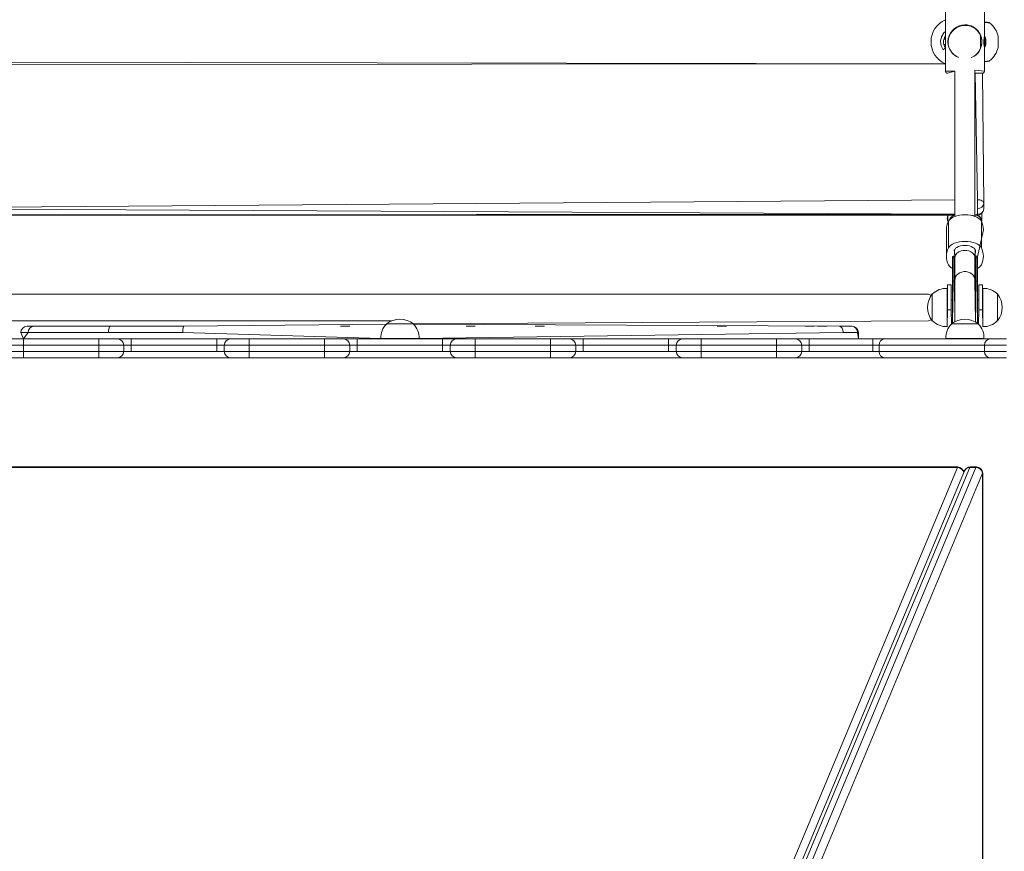
# Model space of a CAD drawing. Units: millimetres. Extents: x -6049 to 7510, y -8987 to 8041.
# Drawn here: x -2443 to -1659, y -2996 to -2334 of the extents above; entities that cross this region are included whole.
import ezdxf

# ---------------------------------------------------------------- set-up
doc = ezdxf.new("R2010")
doc.units = ezdxf.units.MM

# ---------------------------------------------------------------- blocks, each defined once
blk = doc.blocks.new('T923.1')
at = {"color": 7, "linetype": 'Continuous', "lineweight": 18}
for p, q in [((-1705.55, -2327.96), (-1705.56, -2351.46)), ((-1674.56, -2347.47), (-1674.55, -2327.97)), ((-1705.56, -2349.37), (-1706.71, -2349.37)), ((-1706.38, -2348.15), (-1706.59, -2349.37)), ((-1705.96, -2347.47), (-1706.38, -2348.15)), ((-1706.38, -2348.15), (-1706.26, -2349.37)), ((-1705.56, -2347.47), (-1705.96, -2347.47)), ((-1705.56, -2351.46), (-1705.57, -2374.96)), ((-1705.56, -2346.79), (-1705.56, -2347.47)), ((-1705.56, -2347.47), (-1705.56, -2349.37)), ((-1705.56, -2347.47), (-1705.56, -2347.48)), ((-1703.55, -2351.04), (-1703.55, -2351.88)), ((-1703.55, -2351.04), (-1703.55, -2351.04)), ((-1703.55, -2351.88), (-1703.55, -2351.88)), ((-1703.48, -2351.04), (-1703.48, -2351.88)), ((-1677.64, -2356.43), (-1677.64, -2346.51)), ((-1677.54, -2356.43), (-1677.54, -2346.51)), ((-1676.77, -2349.37), (-1677.54, -2349.37)), ((-1673.86, -2347.47), (-1674.56, -2347.47)), ((-1674.56, -2347.47), (-1674.56, -2347.47)), ((-1674.56, -2354.15), (-1674.56, -2347.47)), ((-1673.49, -2349.57), (-1673.86, -2347.47)), ((-1673.86, -2354.15), (-1673.86, -2347.47)), ((-1673.49, -2352.75), (-1673.49, -2349.57)), ((-1673.49, -2353.37), (-1673.49, -2352.75)), ((-1663.59, -2351.47), (-1663.59, -2346.97)), ((-1663.59, -2355.97), (-1663.59, -2351.47)), ((-1706.77, -2353.57), (-1705.56, -2353.57)), ((-1706.77, -2353.57), (-1706.26, -2354.93)), ((-1706.42, -2354.55), (-1706.26, -2354.93)), ((-1705.96, -2355.47), (-1705.56, -2355.47)), ((-1677.54, -2353.57), (-1676.78, -2353.57)), ((-1674.57, -2374.97), (-1674.56, -2355.47)), ((-1674.56, -2355.47), (-1674.56, -2354.15)), ((-1674.56, -2355.47), (-1673.86, -2355.47)), ((-1673.86, -2355.47), (-1673.49, -2353.37)), ((-1673.86, -2355.47), (-1673.86, -2354.15)), ((-1705.56, -2369.09), (-2571.57, -2367.44)), ((-1674.56, -2374.97), (-1674.56, -2367.16)), ((-1671.26, -2366.93), (-1671.26, -2366.93)), ((-1698.08, -2374.96), (-1704.07, -2376.46)), ((-1698.08, -2374.96), (-1698.06, -2490.63)), ((-1682.06, -2490.61), (-1682.06, -2373.99)), ((-1676.07, -2376.47), (-1682.02, -2376.47)), ((-1676.07, -2376.47), (-1675.06, -2480.01)), ((-1680.06, -2477.2), (-1680.06, -2484.15)), ((-1680.06, -2488.64), (-1680.06, -2484.15)), ((-1675.06, -2480.01), (-1675.06, -2484.5)), ((-2582.06, -2489.5), (-1698.06, -2489.5)), ((-1703.56, -2489.5), (-1703.56, -2493.5)), ((-1682.06, -2489.5), (-1680.06, -2489.5)), ((-1676.56, -2493.5), (-1676.56, -2488.07)), ((-1704.81, -2501.15), (-1704.81, -2522.31)), ((-1703.15, -2494.4), (-1703.15, -2515.56)), ((-1680.06, -2522.75), (-1675.31, -2501.15)), ((-1676.97, -2494.4), (-1676.97, -2515.56)), ((-1698.31, -2516.95), (-1698.06, -2523.23)), ((-1698.31, -2516.95), (-1698.31, -2519.77)), ((-1682.06, -2523.23), (-1681.81, -2516.95)), ((-1681.81, -2516.95), (-1681.81, -2519.77)), ((-1700.06, -2523.87), (-1700.06, -2522.75)), ((-1700.06, -2542.45), (-1700.06, -2523.87)), ((-1698.11, -2522.25), (-1699.56, -2522.25)), ((-1699.56, -2523.45), (-1699.56, -2542.03)), ((-1698.42, -2523.45), (-1699.56, -2523.45)), ((-1698.42, -2542.03), (-1698.42, -2523.45)), ((-1698.11, -2522.25), (-1698.31, -2519.77)), ((-1698.06, -2523.23), (-1698.06, -2541.19)), ((-1682.06, -2541.19), (-1682.06, -2523.23)), ((-1681.81, -2519.77), (-1682.02, -2522.25)), ((-1680.56, -2522.25), (-1682.02, -2522.25)), ((-1682.02, -2522.34), (-1682.02, -2522.34)), ((-1681.69, -2523.45), (-1681.69, -2542.03)), ((-1680.56, -2523.45), (-1681.69, -2523.45)), ((-1680.56, -2542.03), (-1680.56, -2523.45)), ((-1680.06, -2522.75), (-1680.06, -2523.87)), ((-1680.06, -2523.87), (-1680.06, -2542.45)), ((-1704.06, -2547.88), (-1704.26, -2547.87)), ((-1704.26, -2547.87), (-1704.26, -2578.24)), ((-1704.06, -2565.05), (-1704.06, -2545.05)), ((-1704.06, -2545.05), (-1701.06, -2545.05)), ((-1701.06, -2545.05), (-1701.06, -2565.05)), ((-1700.06, -2575.5), (-1700.06, -2542.45)), ((-1698.42, -2542.03), (-1699.56, -2542.03)), ((-1698.06, -2541.19), (-1698.06, -2574.3)), ((-1681.69, -2574.49), (-1682.06, -2541.19)), ((-1680.56, -2542.03), (-1681.69, -2542.03)), ((-1680.06, -2542.45), (-1680.06, -2575.5)), ((-1679.06, -2565.05), (-1679.06, -2545.05)), ((-1679.06, -2545.05), (-1676.06, -2545.05)), ((-1676.06, -2545.05), (-1676.06, -2565.05)), ((-1675.86, -2547.87), (-1676.06, -2547.88)), ((-1675.86, -2578.24), (-1675.86, -2547.87)), ((-1719, -2552.4), (-2561.06, -2552.4)), ((-1715.82, -2552.31), (-1716.06, -2552.3)), ((-1716.06, -2552.3), (-1716.06, -2573.8)), ((-1664.06, -2552.3), (-1664.3, -2552.31)), ((-1664.06, -2573.8), (-1664.06, -2552.3)), ((-1700.06, -2557.05), (-1701.06, -2557.05)), ((-1679.06, -2557.05), (-1680.06, -2557.05)), ((-1704.06, -2565.05), (-1704.26, -2578.24)), ((-1701.06, -2565.05), (-1704.06, -2565.05)), ((-1701.06, -2565.05), (-1700.8, -2576.29)), ((-1701.06, -2569.05), (-1700.06, -2569.05)), ((-1680.06, -2569.05), (-1679.06, -2569.05)), ((-1679.06, -2565.05), (-1679.31, -2576.29)), ((-1676.06, -2565.05), (-1679.06, -2565.05)), ((-1676.06, -2565.05), (-1675.86, -2578.24)), ((-2561.06, -2573.7), (-2146.78, -2573.7)), ((-2431.63, -2578.05), (-2437.06, -2578.05)), ((-2370.81, -2578.05), (-2431.63, -2578.05)), ((-2387.41, -2577.85), (-2387.41, -2577.85)), ((-2387.41, -2577.85), (-2380.07, -2577.85)), ((-2380.07, -2577.85), (-2380.07, -2577.85)), ((-2312.34, -2578.05), (-2370.81, -2578.05)), ((-2367.41, -2577.85), (-2367.41, -2577.85)), ((-2367.41, -2577.85), (-2360.07, -2577.85)), ((-2360.07, -2577.85), (-2360.07, -2577.85)), ((-2150.8, -2576.29), (-2312.34, -2578.05)), ((-2187.41, -2577.85), (-2187.41, -2577.85)), ((-2187.41, -2577.85), (-2180.07, -2577.85)), ((-2180.07, -2577.85), (-2180.07, -2577.85)), ((-2150.81, -2576.05), (-2150.8, -2576.29)), ((-2129.31, -2576.05), (-2150.81, -2576.05)), ((-2129.31, -2576.05), (-1719, -2573.7)), ((-2129.31, -2576.29), (-2129.31, -2576.05)), ((-1790.19, -2578.05), (-2129.31, -2576.29)), ((-2087.41, -2577.85), (-2087.41, -2577.85)), ((-2087.41, -2577.85), (-2080.07, -2577.85)), ((-2080.07, -2577.85), (-2080.07, -2577.85)), ((-2032.41, -2577.85), (-2032.41, -2577.85)), ((-2032.41, -2577.85), (-2025.07, -2577.85)), ((-2025.07, -2577.85), (-2025.07, -2577.85)), ((-1887.41, -2577.85), (-1887.41, -2577.85)), ((-1887.41, -2577.85), (-1880.07, -2577.85)), ((-1880.07, -2577.85), (-1880.07, -2577.85)), ((-1817.41, -2577.85), (-1817.41, -2577.85)), ((-1817.41, -2577.85), (-1810.07, -2577.85)), ((-1810.07, -2577.85), (-1810.07, -2577.85)), ((-1807.41, -2577.85), (-1807.41, -2577.85)), ((-1807.41, -2577.85), (-1800.07, -2577.85)), ((-1800.07, -2577.85), (-1800.07, -2577.85)), ((-1780.16, -2578.05), (-1790.19, -2578.05)), ((-1779.95, -2578.05), (-1780.16, -2578.05)), ((-1716.06, -2573.8), (-1715.82, -2573.8)), ((-1704.26, -2578.24), (-1704.06, -2578.22)), ((-1700.81, -2576.05), (-1700.8, -2576.29)), ((-1679.31, -2576.05), (-1700.81, -2576.05)), ((-1679.31, -2576.29), (-1679.31, -2576.05)), ((-1676.06, -2578.22), (-1675.86, -2578.24)), ((-1664.3, -2573.8), (-1664.06, -2573.8)), ((-2455.06, -2588.05), (-2440.06, -2588.05)), ((-2442.06, -2583.05), (-2440.06, -2588.05)), ((-2436.22, -2583.05), (-2440.06, -2588.05)), ((-2440.06, -2593.05), (-2440.06, -2588.05)), ((-2440.06, -2588.05), (-2380.06, -2588.05)), ((-2436.22, -2583.05), (-2372.23, -2583.05)), ((-2380.06, -2593.05), (-2380.06, -2588.05)), ((-2380.06, -2588.05), (-2365.06, -2588.05)), ((-2372.23, -2583.05), (-2312.9, -2583.05)), ((-2372.23, -2583.05), (-2372.23, -2583.05)), ((-2365.06, -2588.05), (-2354.06, -2588.05)), ((-2354.06, -2588.05), (-2354.06, -2593.05)), ((-2354.06, -2588.05), (-2286.06, -2588.05)), ((-2312.9, -2583.05), (-2312.9, -2583.05)), ((-2286.06, -2588.05), (-2286.06, -2593.05)), ((-2286.06, -2588.05), (-2275.06, -2588.05)), ((-2275.06, -2588.05), (-2260.06, -2588.05)), ((-2260.06, -2588.05), (-2260.06, -2593.05)), ((-2260.06, -2588.05), (-2200.06, -2588.05)), ((-2200.06, -2588.05), (-2200.06, -2593.05)), ((-2200.06, -2588.05), (-2185.06, -2588.05)), ((-2185.06, -2588.05), (-2174.06, -2588.05)), ((-2174.06, -2588.05), (-2174.06, -2593.05)), ((-2174.06, -2588.05), (-2106.06, -2588.05)), ((-2124.87, -2587.85), (-2155.24, -2587.85)), ((-2155.23, -2587.85), (-2155.23, -2588.05)), ((-2124.89, -2587.85), (-2124.89, -2587.85)), ((-2106.06, -2588.05), (-2106.06, -2593.05)), ((-2106.06, -2588.05), (-2095.06, -2588.05)), ((-2095.06, -2588.05), (-2080.06, -2588.05)), ((-2080.06, -2588.05), (-2080.06, -2593.05)), ((-2080.06, -2588.05), (-2020.06, -2588.05)), ((-2020.06, -2588.05), (-2020.06, -2593.05)), ((-2020.06, -2588.05), (-2005.06, -2588.05)), ((-2005.06, -2588.05), (-1994.06, -2588.05)), ((-1994.06, -2588.05), (-1994.06, -2593.05)), ((-1994.06, -2588.05), (-1926.06, -2588.05)), ((-1926.06, -2588.05), (-1926.06, -2593.05)), ((-1926.06, -2588.05), (-1915.06, -2588.05)), ((-1915.06, -2588.05), (-1900.06, -2588.05)), ((-1900.06, -2588.05), (-1900.06, -2593.05)), ((-1900.06, -2588.05), (-1840.06, -2588.05)), ((-1840.06, -2588.05), (-1840.06, -2593.05)), ((-1840.06, -2588.05), (-1825.06, -2588.05)), ((-1825.06, -2588.05), (-1814.06, -2588.05)), ((-1814.06, -2588.05), (-1814.06, -2593.05)), ((-1814.06, -2588.05), (-1763.54, -2588.05)), ((-1786.96, -2583.05), (-1786.96, -2583.05)), ((-1786.96, -2583.05), (-1775.63, -2583.05)), ((-1775.63, -2583.05), (-1774.95, -2588.05)), ((-1774.95, -2588.05), (-1774.95, -2583.05)), ((-1763.54, -2588.05), (-1763.54, -2593.05)), ((-1763.54, -2588.05), (-1753.99, -2588.05)), ((-1753.99, -2588.05), (-1670.05, -2588.05)), ((-1705.24, -2587.85), (-1705.23, -2588.05)), ((-1674.87, -2587.85), (-1705.24, -2587.85)), ((-1674.89, -2588.05), (-1674.87, -2587.85)), ((-1670.05, -2588.05), (-1657.02, -2588.05)), ((-2440.06, -2593.05), (-2460.06, -2593.05)), ((-2440.06, -2593.05), (-2440.06, -2598.05)), ((-2380.06, -2593.05), (-2440.06, -2593.05)), ((-2380.06, -2598.05), (-2380.06, -2593.05)), ((-2360.06, -2593.05), (-2380.06, -2593.05)), ((-2360.06, -2593.05), (-2360.06, -2598.05)), ((-2354.06, -2593.05), (-2360.06, -2593.05)), ((-2354.06, -2593.05), (-2354.06, -2598.05)), ((-2286.06, -2593.05), (-2354.06, -2593.05)), ((-2280.06, -2593.05), (-2286.06, -2593.05)), ((-2286.06, -2598.05), (-2286.06, -2593.05)), ((-2260.06, -2593.05), (-2280.06, -2593.05)), ((-2280.06, -2598.05), (-2280.06, -2593.05)), ((-2200.06, -2593.05), (-2260.06, -2593.05)), ((-2260.06, -2593.05), (-2260.06, -2598.05)), ((-2180.06, -2593.05), (-2200.06, -2593.05)), ((-2200.06, -2598.05), (-2200.06, -2593.05)), ((-2180.06, -2593.05), (-2180.06, -2598.05)), ((-2174.06, -2593.05), (-2180.06, -2593.05)), ((-2174.06, -2593.05), (-2174.06, -2598.05)), ((-2106.06, -2593.05), (-2174.06, -2593.05)), ((-2100.06, -2593.05), (-2106.06, -2593.05)), ((-2106.06, -2598.05), (-2106.06, -2593.05)), ((-2080.06, -2593.05), (-2100.06, -2593.05)), ((-2100.06, -2598.05), (-2100.06, -2593.05)), ((-2020.06, -2593.05), (-2080.06, -2593.05)), ((-2080.06, -2593.05), (-2080.06, -2598.05)), ((-2000.06, -2593.05), (-2020.06, -2593.05)), ((-2020.06, -2598.05), (-2020.06, -2593.05)), ((-2000.06, -2593.05), (-2000.06, -2598.05)), ((-1994.06, -2593.05), (-2000.06, -2593.05)), ((-1994.06, -2593.05), (-1994.06, -2598.05)), ((-1926.06, -2593.05), (-1994.06, -2593.05)), ((-1920.06, -2593.05), (-1926.06, -2593.05)), ((-1926.06, -2598.05), (-1926.06, -2593.05)), ((-1900.06, -2593.05), (-1920.06, -2593.05)), ((-1920.06, -2598.05), (-1920.06, -2593.05)), ((-1900.06, -2593.05), (-1900.06, -2598.05)), ((-1840.06, -2593.05), (-1900.06, -2593.05)), ((-1840.06, -2598.05), (-1840.06, -2593.05)), ((-1820.06, -2593.05), (-1840.06, -2593.05)), ((-1820.06, -2593.05), (-1820.06, -2598.05)), ((-1814.06, -2593.05), (-1820.06, -2593.05)), ((-1814.06, -2593.05), (-1814.06, -2598.05)), ((-1763.54, -2593.05), (-1814.06, -2593.05)), ((-1758.33, -2593.05), (-1763.54, -2593.05)), ((-1763.54, -2598.05), (-1763.54, -2593.05)), ((-1674.39, -2593.05), (-1758.33, -2593.05)), ((-1758.33, -2593.05), (-1758.33, -2598.05)), ((-1657.02, -2593.05), (-1674.39, -2593.05)), ((-1674.39, -2598.05), (-1674.39, -2593.05)), ((-2460.06, -2598.05), (-2440.06, -2598.05)), ((-2440.06, -2603.05), (-2455.06, -2603.05)), ((-2440.06, -2603.05), (-2440.06, -2598.05)), ((-2440.06, -2598.05), (-2380.06, -2598.05)), ((-2380.06, -2603.05), (-2440.06, -2603.05)), ((-2380.06, -2603.05), (-2380.06, -2598.05)), ((-2380.06, -2598.05), (-2360.06, -2598.05)), ((-2365.06, -2603.05), (-2380.06, -2603.05)), ((-2363.28, -2603.05), (-2365.06, -2603.05)), ((-2276.84, -2603.05), (-2363.28, -2603.05)), ((-2360.06, -2598.05), (-2354.06, -2598.05)), ((-2354.06, -2598.05), (-2354.06, -2598.05)), ((-2354.06, -2598.05), (-2286.06, -2598.05)), ((-2286.06, -2598.05), (-2280.06, -2598.05)), ((-2286.06, -2598.05), (-2286.06, -2598.05)), ((-2280.06, -2598.05), (-2260.06, -2598.05)), ((-2275.06, -2603.05), (-2276.84, -2603.05)), ((-2260.06, -2603.05), (-2275.06, -2603.05)), ((-2260.06, -2598.05), (-2200.06, -2598.05)), ((-2260.06, -2598.05), (-2260.06, -2603.05)), ((-2200.06, -2603.05), (-2260.06, -2603.05)), ((-2200.06, -2598.05), (-2200.06, -2603.05)), ((-2200.06, -2598.05), (-2180.06, -2598.05)), ((-2185.06, -2603.05), (-2200.06, -2603.05)), ((-2183.28, -2603.05), (-2185.06, -2603.05)), ((-2096.84, -2603.05), (-2183.28, -2603.05)), ((-2180.06, -2598.05), (-2174.06, -2598.05)), ((-2174.06, -2598.05), (-2174.06, -2598.05)), ((-2174.06, -2598.05), (-2106.06, -2598.05)), ((-2106.06, -2598.05), (-2100.06, -2598.05)), ((-2106.06, -2598.05), (-2106.06, -2598.05)), ((-2100.06, -2598.05), (-2080.06, -2598.05)), ((-2095.06, -2603.05), (-2096.84, -2603.05)), ((-2080.06, -2603.05), (-2095.06, -2603.05)), ((-2080.06, -2598.05), (-2020.06, -2598.05)), ((-2080.06, -2598.05), (-2080.06, -2603.05)), ((-2020.06, -2603.05), (-2080.06, -2603.05)), ((-2020.06, -2598.05), (-2000.06, -2598.05)), ((-2020.06, -2598.05), (-2020.06, -2603.05)), ((-2005.06, -2603.05), (-2020.06, -2603.05)), ((-2003.28, -2603.05), (-2005.06, -2603.05)), ((-1916.84, -2603.05), (-2003.28, -2603.05)), ((-2000.06, -2598.05), (-1994.06, -2598.05)), ((-1994.06, -2598.05), (-1994.06, -2598.05)), ((-1994.06, -2598.05), (-1926.06, -2598.05)), ((-1926.06, -2598.05), (-1920.06, -2598.05)), ((-1926.06, -2598.05), (-1926.06, -2598.05)), ((-1920.06, -2598.05), (-1900.06, -2598.05)), ((-1915.06, -2603.05), (-1916.84, -2603.05)), ((-1900.06, -2603.05), (-1915.06, -2603.05)), ((-1900.06, -2598.05), (-1900.06, -2603.05)), ((-1900.06, -2598.05), (-1840.06, -2598.05)), ((-1840.06, -2603.05), (-1900.06, -2603.05)), ((-1840.06, -2598.05), (-1840.06, -2603.05)), ((-1840.06, -2598.05), (-1820.06, -2598.05)), ((-1825.06, -2603.05), (-1840.06, -2603.05)), ((-1823.28, -2603.05), (-1825.06, -2603.05)), ((-1754.32, -2603.05), (-1823.28, -2603.05)), ((-1820.06, -2598.05), (-1814.06, -2598.05)), ((-1814.06, -2598.05), (-1814.06, -2598.05)), ((-1814.06, -2598.05), (-1763.54, -2598.05)), ((-1763.54, -2598.05), (-1758.33, -2598.05)), ((-1763.54, -2598.05), (-1763.54, -2598.05)), ((-1758.33, -2598.05), (-1674.39, -2598.05)), ((-1753.99, -2603.05), (-1754.32, -2603.05)), ((-1670.05, -2603.05), (-1753.99, -2603.05)), ((-1674.39, -2598.05), (-1657.02, -2598.05)), ((-1657.02, -2603.05), (-1670.05, -2603.05)), ((-1696.02, -2690.08), (-2584.1, -2690.08)), ((-1696.02, -2690.55), (-2584.1, -2690.55)), ((-1858.24, -3079.36), (-1696.02, -2690.55)), ((-1690.45, -2693.16), (-1852.78, -3082.24)), ((-1686.24, -2690.54), (-1848.56, -3079.61)), ((-1843.66, -3079.61), (-1681.33, -2690.54)), ((-1676.02, -2695.09), (-1835.26, -3076.77)), ((-1681.33, -2690.54), (-1686.24, -2690.54)), ((-1680.93, -2690.09), (-1685.84, -2690.09)), ((-1675.93, -3088.17), (-1675.93, -2695.09))]:
    blk.add_line(p, q, dxfattribs=at)
at = {"color": 8, "linetype": 'Continuous', "lineweight": 18}
for p, q in [((-1703.55, -2351.04), (-1703.48, -2351.04)), ((-1703.55, -2351.88), (-1703.48, -2351.88)), ((-1677.64, -2346.51), (-1677.54, -2346.51)), ((-1677.64, -2356.43), (-1677.54, -2356.43)), ((-1705.56, -2369.09), (-2574.55, -2369.63)), ((-1705.57, -2374.96), (-1698.08, -2374.96)), ((-1682.06, -2373.99), (-1674.57, -2374.97)), ((-1674.57, -2374.97), (-1674.56, -2374.97)), ((-1680.06, -2477.2), (-1682.02, -2376.47)), ((-2582.06, -2484.15), (-1698.06, -2477.2)), ((-1680.06, -2477.2), (-1680.06, -2477.2)), ((-1698.06, -2488.64), (-2582.06, -2484.15)), ((-1680.06, -2484.15), (-1680.06, -2484.15)), ((-2582.06, -2489.5), (-1698.06, -2488.64)), ((-1682.06, -2489.5), (-1680.06, -2488.64)), ((-1680.06, -2488.64), (-1680.06, -2489.5)), ((-1698.31, -2516.95), (-1698.47, -2518.58)), ((-1681.81, -2516.95), (-1681.64, -2518.58)), ((-1699.56, -2522.25), (-1699.56, -2523.45)), ((-1680.56, -2523.45), (-1680.56, -2522.25)), ((-1699.56, -2542.03), (-1700.06, -2575.5)), ((-1698.06, -2574.3), (-1698.42, -2542.03)), ((-1681.69, -2542.03), (-1681.69, -2574.49)), ((-1680.06, -2575.5), (-1680.56, -2542.03)), ((-2442.06, -2583.05), (-2436.22, -2583.05)), ((-2312.9, -2583.05), (-2155.23, -2587.85)), ((-2124.89, -2587.85), (-1786.96, -2583.05)), ((-1775.63, -2583.05), (-1774.95, -2583.05)), ((-1696.02, -2690.08), (-1696.02, -2690.55)), ((-1675.93, -3088.17), (-1676.02, -2695.09)), ((-1676.02, -2695.09), (-1675.93, -2695.09))]:
    blk.add_line(p, q, dxfattribs=at)
at = {"color": 7, "linetype": 'Continuous', "lineweight": 18, "flags": 128}
for points in [[(-1671.26, -2336), (-1671.26, -2336), (-1671.3, -2336), (-1671.62, -2335.98), (-1672.24, -2335.93), (-1673.15, -2335.87), (-1674.31, -2335.79), (-1674.56, -2335.78)], [(-1674.56, -2347.47), (-1674.56, -2347.49), (-1674.57, -2347.52), (-1674.58, -2347.58), (-1674.61, -2347.75), (-1674.63, -2347.87), (-1674.66, -2348.01), (-1674.69, -2348.17), (-1674.72, -2348.34), (-1674.75, -2348.53), (-1674.78, -2348.76), (-1674.81, -2348.99), (-1674.84, -2349.25), (-1674.87, -2349.52), (-1674.9, -2349.82), (-1674.93, -2350.14), (-1674.95, -2350.46), (-1674.96, -2350.8), (-1674.97, -2351.15), (-1674.98, -2351.51), (-1674.97, -2351.87), (-1674.96, -2352.23), (-1674.95, -2352.58), (-1674.92, -2352.92), (-1674.89, -2353.26), (-1674.86, -2353.59), (-1674.82, -2353.89), (-1674.79, -2354.17), (-1674.75, -2354.44), (-1674.71, -2354.68), (-1674.67, -2354.88), (-1674.64, -2355.05), (-1674.61, -2355.2), (-1674.59, -2355.32), (-1674.58, -2355.4), (-1674.57, -2355.45), (-1674.56, -2355.47), (-1674.56, -2355.47)], [(-1674.56, -2367.16), (-1673.41, -2367.08), (-1672.44, -2367.01), (-1671.75, -2366.97), (-1671.35, -2366.94), (-1671.26, -2366.93)], [(-1675.06, -2480.01), (-1675.15, -2479.46), (-1675.44, -2478.94), (-1675.9, -2478.45), (-1676.52, -2478.03), (-1677.28, -2477.68), (-1678.14, -2477.42), (-1679.08, -2477.26), (-1680.06, -2477.2)], [(-1703.15, -2494.4), (-1702.43, -2493.34), (-1701.37, -2492.35), (-1700, -2491.46), (-1698.36, -2490.69), (-1696.49, -2490.08), (-1694.45, -2489.63), (-1692.28, -2489.35), (-1690.06, -2489.26), (-1687.83, -2489.35), (-1685.67, -2489.63), (-1683.62, -2490.08), (-1681.76, -2490.69), (-1680.12, -2491.46), (-1678.75, -2492.35), (-1677.69, -2493.34), (-1676.97, -2494.4)], [(-1698.06, -2490.63), (-1697.82, -2490.36), (-1697.77, -2490.33)], [(-1676.56, -2493.5), (-1676.74, -2494.75), (-1676.97, -2494.4)], [(-1703.15, -2515.56), (-1702.43, -2514.5), (-1701.37, -2513.51), (-1700, -2512.62), (-1698.36, -2511.86), (-1696.49, -2511.24), (-1694.45, -2510.79), (-1692.28, -2510.51), (-1690.06, -2510.42), (-1687.83, -2510.51), (-1685.67, -2510.79), (-1683.62, -2511.24), (-1681.76, -2511.86), (-1680.12, -2512.62), (-1678.75, -2513.51), (-1677.69, -2514.5), (-1676.97, -2515.56)], [(-1698.47, -2518.58), (-1698.53, -2517.66), (-1698.21, -2516.76), (-1697.51, -2515.92), (-1696.47, -2515.17), (-1695.15, -2514.55), (-1693.58, -2514.08), (-1691.86, -2513.79), (-1690.06, -2513.7), (-1688.25, -2513.79), (-1686.53, -2514.08), (-1684.97, -2514.55), (-1683.64, -2515.17), (-1682.6, -2515.92), (-1681.91, -2516.76), (-1681.58, -2517.66), (-1681.64, -2518.58)], [(-1690.06, -2517.54), (-1691.5, -2517.64), (-1693.13, -2517.98), (-1694.86, -2518.68), (-1696.46, -2519.82), (-1697.63, -2521.39), (-1698.06, -2523.23)], [(-1682.06, -2523.23), (-1682.49, -2521.39), (-1683.66, -2519.82), (-1685.26, -2518.68), (-1686.98, -2517.98), (-1688.62, -2517.64), (-1690.06, -2517.54)], [(-2372.23, -2583.05), (-2372.2, -2582.08), (-2372.12, -2581.14), (-2371.99, -2580.27), (-2371.81, -2579.52), (-2371.6, -2578.9), (-2371.35, -2578.43), (-2371.09, -2578.15), (-2370.81, -2578.05)], [(-1790.19, -2578.05), (-1789.56, -2578.15), (-1788.95, -2578.43), (-1788.4, -2578.9), (-1787.91, -2579.52), (-1787.5, -2580.27), (-1787.21, -2581.14), (-1787.02, -2582.08), (-1786.96, -2583.05)], [(-1719, -2573.7), (-1719.02, -2573.69), (-1718.62, -2573.51), (-1717.79, -2573.17), (-1716.62, -2572.81)]]:
    blk.add_lwpolyline(points, dxfattribs=at)
at = {"color": 8, "linetype": 'Continuous', "lineweight": 18, "flags": 128}
for points in [[(-1670.44, -2336.31), (-1670.44, -2336.32), (-1670.63, -2336.3), (-1671.13, -2336.27), (-1671.9, -2336.22), (-1672.96, -2336.14), (-1674.22, -2336.06), (-1674.55, -2336.04)], [(-1705.56, -2356.26), (-1707.38, -2357.91), (-1709.02, -2354.65), (-1709.49, -2351.04), (-1708.75, -2347.48), (-1706.86, -2344.37), (-1705.55, -2343.3)], [(-1698.42, -2523.45), (-1698.35, -2522.48), (-1698.11, -2522.25)], [(-1682.02, -2522.34), (-1681.83, -2522.32), (-1681.7, -2523), (-1681.69, -2523.45)], [(-1698.06, -2541.19), (-1697.95, -2540.1), (-1697.49, -2538.7), (-1696.68, -2537.41), (-1695.56, -2536.3), (-1694.18, -2535.42), (-1692.61, -2534.81), (-1690.92, -2534.5), (-1689.19, -2534.5), (-1687.5, -2534.81), (-1685.93, -2535.42), (-1684.56, -2536.3), (-1683.44, -2537.41), (-1682.63, -2538.7), (-1682.16, -2540.1), (-1682.06, -2541.19)], [(-1690.45, -2693.16), (-1691.47, -2692.73), (-1690.37, -2692.98)], [(-1686.24, -2690.54), (-1686.01, -2690.17), (-1685.84, -2690.09)], [(-1681.33, -2690.54), (-1681.1, -2690.17), (-1680.93, -2690.09)]]:
    blk.add_lwpolyline(points, dxfattribs=at)
at = {"color": 7, "linetype": 'Continuous', "lineweight": 18}
for centre, radius, start, end in [((-1697.81, -2351.47), 19.25, 113.74066, 246.25934), ((-1671.36, -2337.5), 1.5, 52.49149, 86.10909), ((-1682.31, -2351.47), 19.25, 13.51891, 51.95151), ((-1690.12, -2351.42), 13.45, 89.7196, 248.81505), ((-1690.06, -2351.47), 13.5, 22.40713, 178.10867), ((-1690.02, -2351.86), 13.49, 23.37729, 176.48837), ((-1690.04, -2351.42), 13.46, 338.14685, 90.06713), ((-1699.18, -2351.53), 7.94, 143.40399, 216.59601), ((-1703.49, -2350.9), 0.135, 241.5267, 270.99994), ((-1703.41, -2351.03), 0.143, 178.11465, 184.63005), ((-1690.55, -2350.72), 13, 181.33652, 181.40818), ((-1703.49, -2352.02), 0.135, 88.94297, 118.4162), ((-1690.33, -2351.55), 13.22, 181.49834, 247.159), ((-1677.77, -2346.36), 0.195, 311.06642, 13.08387), ((-1678.04, -2346.51), 0.5, 359.97145, 22.40713), ((-1688.98, -2352.55), 12.11, 288.79524, 340.34847), ((-1689.5, -2352.06), 12.74, 290.30519, 338.42401), ((-1677.77, -2356.58), 0.195, 346.85903, 48.87648), ((-1678.04, -2356.43), 0.5, 337.53577, 359.97145), ((-1682.31, -2351.47), 19.25, 308.04642, 346.48109), ((-1671.36, -2365.44), 1.5, 273.88626, 307.52437), ((-1704.07, -2374.96), 1.5, 179.97146, 269.97146), ((-1676.07, -2374.97), 1.5, 269.97146, 359.97146), ((-1679.66, -2479.54), 4.63, 265.11748, 354.09618), ((-1680.06, -2484.5), 5, 270, 0), ((-1679.66, -2484.03), 4.63, 265.11748, 354.09618), ((-1699.09, -2491.99), 5.12, 150.88648, 213.5312), ((-1696.35, -2495.86), 6.58, 105.00518, 157.47692), ((-1688.17, -2499.15), 10.49, 54.40324, 66.77247), ((-1682.81, -2495.97), 6.72, 21.55742, 74.22435), ((-1682.11, -2494.83), 5.7, 13.42389, 68.96388), ((-1689.77, -2501.26), 15.04, 152.84687, 179.54649), ((-1690.35, -2501.26), 15.04, 0.45351, 27.15313), ((-1690.15, -2522.31), 14.65, 152.58087, 207.41913), ((-1689.97, -2522.31), 14.65, 332.58087, 27.41913), ((-1699.56, -2522.75), 0.5, 90, 180), ((-1699.59, -2523.91), 0.465, 85.49176, 174.63727), ((-1702.73, -2519.78), 4.43, 0.08852, 15.7753), ((-1677.38, -2519.78), 4.43, 164.2247, 179.91148), ((-1680.56, -2522.75), 0.5, 360, 90), ((-1680.52, -2523.91), 0.465, 5.36273, 94.50824), ((-1696.81, -2525.42), 7.31, 209.85426, 243.61947), ((-1683.31, -2525.42), 7.31, 296.38053, 330.14574), ((-1705.06, -2563.05), 15.21, 86.9847, 135.04421), ((-1699.59, -2542.49), 0.465, 85.49176, 174.63727), ((-1680.52, -2542.49), 0.465, 5.36273, 94.50824), ((-1675.06, -2563.05), 15.21, 44.95579, 93.0153), ((-1702.25, -2563.05), 17.5, 142.09996, 217.90004), ((-1713.52, -2541.31), 12.37, 243.71907, 255.7291), ((-1677.87, -2563.05), 17.5, 322.09996, 37.90004), ((-2140.06, -2589.86), 17.5, 52.09996, 127.90004), ((-1690.06, -2589.86), 17.5, 52.09996, 127.90004), ((-2437.06, -2583.05), 5, 90, 180), ((-2431.41, -2582.86), 4.81, 92.56421, 182.35295), ((-2301.44, -2581.82), 11.53, 160.93947, 186.1426), ((-2140.06, -2587.05), 15.21, 134.95579, 183.0153), ((-2140.06, -2587.05), 15.21, 356.9847, 45.04421), ((-1780.41, -2582.83), 4.78, 357.27779, 86.99063), ((-1779.95, -2583.05), 5, 0, 90), ((-1705.06, -2563.05), 15.21, 224.95579, 273.0153), ((-1690.06, -2587.05), 15.21, 134.95579, 183.0153), ((-1690.06, -2587.05), 15.21, 356.9847, 45.04421), ((-1675.06, -2563.05), 15.21, 266.9847, 315.04421), ((-2365.06, -2593.05), 5, 0, 90), ((-2275.06, -2593.05), 5, 90, 180), ((-2185.06, -2593.05), 5, 0, 90), ((-2095.06, -2593.05), 5, 90, 180), ((-2005.06, -2593.05), 5, 0, 90), ((-1915.06, -2593.05), 5, 90, 180), ((-1825.06, -2593.05), 5, 360, 90), ((-1753.63, -2592.74), 4.71, 94.31904, 183.74911), ((-1669.69, -2592.74), 4.71, 94.31904, 183.74911), ((-2365.06, -2598.05), 5, 270, 0), ((-2275.06, -2598.05), 5, 180, 270), ((-2185.06, -2598.05), 5, 270, 360), ((-2095.06, -2598.05), 5, 180, 270), ((-2005.06, -2598.05), 5, 270, 0), ((-1915.06, -2598.05), 5, 180, 270), ((-1825.06, -2598.05), 5, 270, 360), ((-1753.63, -2598.36), 4.71, 176.25089, 265.68096), ((-1669.69, -2598.36), 4.71, 176.25089, 265.68096), ((-1696.02, -2695.08), 5, 5.79423, 90), ((-1685.84, -2695.09), 5, 90, 157.35309), ((-1681.23, -2695.8), 5.26, 7.74225, 91.06909), ((-1680.93, -2695.09), 5, 0, 90)]:
    blk.add_arc(centre, radius, start, end, dxfattribs=at)
at = {"color": 8, "linetype": 'Continuous', "lineweight": 18}
for centre, radius, start, end in [((-1690.48, -2351.76), 13, 180.52628, 249.76841), ((-1689.23, -2352.5), 12.24, 289.82065, 341.25596), ((-2078.53, 735.57), 3128.91, 277.41813, 277.49397), ((-1697.99, -2523.77), 0.545, 97.34654, 143.12568), ((-1681.7, -2523.99), 0.543, 89.08916, 131.53398), ((-1698.42, -2542.57), 0.543, 48.78904, 90.90036), ((-1681.7, -2542.57), 0.547, 89.23854, 131.07206), ((-1696.14, -2695.8), 5.25, 13.42071, 88.59981), ((-1686.39, -2695), 4.46, 88.03376, 155.69218)]:
    blk.add_arc(centre, radius, start, end, dxfattribs=at)

msp = doc.modelspace()

# ---------------------------------------------------------------- block references
msp.add_blockref('T923.1', (0, 0))

doc.saveas('drawing.dxf')
